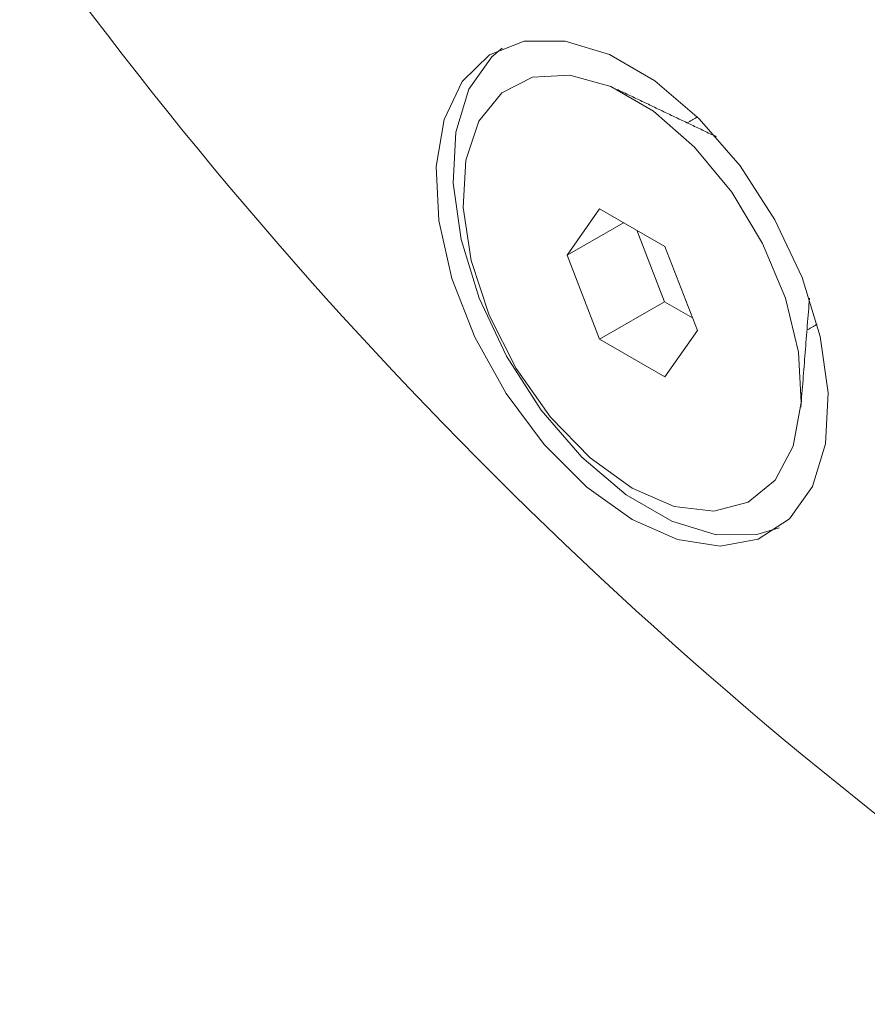
# Model space of a CAD drawing. Units: millimetres. Extents: x -41007 to -33582, y -1 to 5249.
# Drawn here: x -39722 to -39709, y 918 to 933 of the extents above; entities that cross this region are included whole.
import ezdxf

# ---------------------------------------------------------------- set-up
doc = ezdxf.new("R2010")
doc.units = ezdxf.units.MM
doc.layers.get('0').update_dxf_attribs({"lineweight": 15})

msp = doc.modelspace()

# ---------------------------------------------------------------- linework, layer by layer
at = {"color": 7, "linetype": 'Continuous', "lineweight": 15}
for p, q in [((-39713.273, 930.208), (-39713.783, 929.482)), ((-39712.253, 929.619), (-39713.273, 930.208)), ((-39712.899, 929.992), (-39713.783, 929.482)), ((-39712.691, 929.872), (-39712.257, 928.753)), ((-39711.742, 928.304), (-39712.253, 929.619)), ((-39713.783, 929.482), (-39713.273, 928.167)), ((-39712.257, 928.753), (-39713.273, 928.167)), ((-39712.257, 928.753), (-39711.819, 928.501)), ((-39712.252, 927.578), (-39711.742, 928.304)), ((-39713.273, 928.167), (-39712.252, 927.578))]:
    msp.add_line(p, q, dxfattribs=at)
at = {"color": 7, "linetype": 'Continuous', "lineweight": 15, "flags": 128}
for points in [[(-39712.763, 925.344), (-39712.054, 925.031), (-39711.384, 924.925), (-39710.787, 925.034), (-39710.298, 925.351), (-39709.941, 925.858), (-39709.736, 926.529), (-39709.695, 927.328), (-39709.819, 928.211), (-39710.101, 929.131), (-39710.528, 930.038), (-39711.074, 930.883), (-39711.712, 931.621), (-39712.406, 932.212), (-39713.12, 932.624), (-39713.814, 932.834), (-39714.452, 932.833), (-39714.998, 932.619), (-39715.424, 932.204), (-39715.707, 931.61), (-39715.831, 930.87), (-39715.789, 930.024), (-39715.585, 929.116), (-39715.228, 928.197), (-39714.738, 927.315), (-39714.142, 926.518), (-39713.472, 925.849), (-39712.763, 925.344)], [(-39710.461, 925.212), (-39710.809, 925.106), (-39711.447, 925.104), (-39712.141, 925.315), (-39712.855, 925.727), (-39713.549, 926.318), (-39714.186, 927.056), (-39714.733, 927.901), (-39715.159, 928.808), (-39715.442, 929.728), (-39715.566, 930.611), (-39715.524, 931.409), (-39715.32, 932.081), (-39714.963, 932.588), (-39714.799, 932.726)], [(-39712.763, 925.831), (-39712.103, 925.546), (-39711.485, 925.472), (-39710.948, 925.613), (-39710.524, 925.96), (-39710.241, 926.491), (-39710.116, 927.173), (-39710.158, 927.963), (-39710.364, 928.811), (-39710.72, 929.665), (-39711.204, 930.47), (-39711.787, 931.176), (-39712.431, 931.739), (-39713.095, 932.123), (-39713.739, 932.303), (-39714.322, 932.27), (-39714.806, 932.024), (-39715.162, 931.582), (-39715.368, 930.97), (-39715.409, 930.228), (-39715.285, 929.402), (-39715.002, 928.545), (-39714.578, 927.709), (-39714.04, 926.947), (-39713.422, 926.308), (-39712.763, 925.831)]]:
    msp.add_lwpolyline(points, dxfattribs=at)
at = {"color": 7, "linetype": 'Continuous', "lineweight": 15}
msp.add_arc((-39665.872, 975.229), 69.47, 215.60563, 235.83477, dxfattribs=at)
for points in [[(-39711.446, 931.339), (-39712.993, 932.076)], [(-39711.74, 931.649), (-39711.901, 931.556)], [(-39710.121, 927.101), (-39709.986, 928.81)], [(-39710.026, 928.308), (-39709.865, 928.401)]]:
    msp.add_open_spline(points, degree=1, dxfattribs=at)

doc.saveas('drawing.dxf')
